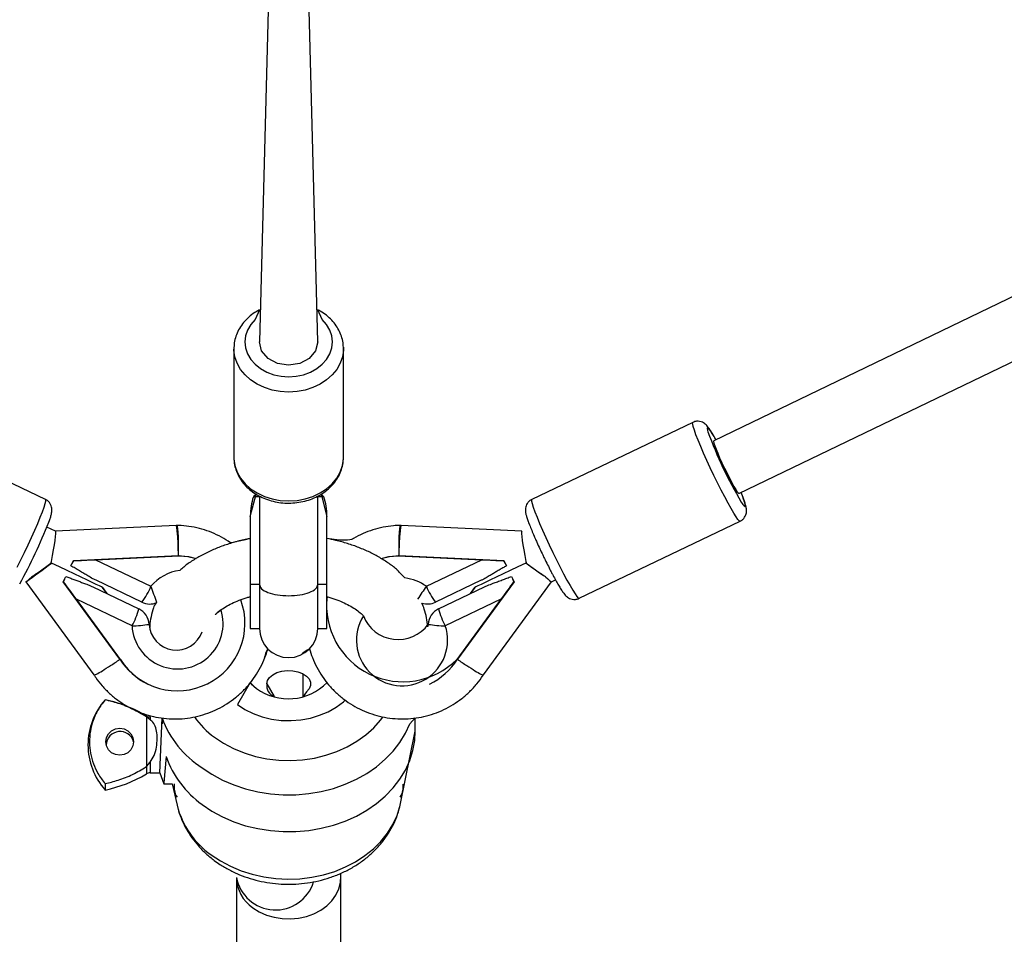
# Model space of a CAD drawing. Units: millimetres. Extents: x 27 to 1431, y 45 to 1337.
# Drawn here: x 569 to 596, y 260 to 285 of the extents above; entities that cross this region are included whole.
import ezdxf

# ---------------------------------------------------------------- set-up
doc = ezdxf.new("R2010")
doc.units = ezdxf.units.MM

msp = doc.modelspace()

# ---------------------------------------------------------------- linework, layer by layer
at = {"color": 0, "linetype": 'Continuous', "lineweight": 25}
for p, q in [((686.591, 320.717, 3.906), (588.184, 273.284, 3.906)), ((588.875, 271.842, 3.906), (687.224, 319.246, 3.906)), ((576.545, 306.431, 3.906), (575.745, 275.989, 3.906)), ((577.345, 275.989, 3.906), (576.545, 306.431, 3.906)), ((575.745, 276.868, 3.906), (575.626, 276.602, 3.906)), ((577.465, 276.602, 3.906), (577.345, 276.865, 3.906)), ((575.626, 276.602, 3.906), (575.506, 276.466, 3.906)), ((577.585, 276.466, 3.906), (577.465, 276.602, 3.906)), ((575.506, 276.466, 3.906), (575.418, 276.315, 3.906)), ((577.673, 276.315, 3.906), (577.585, 276.466, 3.906)), ((575.364, 276.155, 3.906), (575.345, 275.989, 3.906)), ((575.418, 276.315, 3.906), (575.364, 276.155, 3.906)), ((577.727, 276.155, 3.906), (577.673, 276.315, 3.906)), ((577.745, 275.989, 3.906), (577.727, 276.155, 3.906)), ((575.047, 275.795, 3.906), (575.045, 272.83, 3.906)), ((575.046, 275.761, 3.906), (575.047, 275.795, 3.906)), ((575.345, 275.989, 3.906), (575.364, 275.823, 3.906)), ((575.364, 275.823, 3.906), (575.418, 275.663, 3.906)), ((575.806, 275.746, 3.906), (575.745, 275.989, 3.906)), ((577.345, 275.989, 3.906), (577.284, 275.746, 3.906)), ((577.673, 275.663, 3.906), (577.727, 275.823, 3.906)), ((577.727, 275.823, 3.906), (577.745, 275.989, 3.906)), ((578.045, 275.807, 3.906), (578.043, 275.846, 3.906)), ((578.043, 275.846, 3.906), (578.045, 275.807, 3.906)), ((578.045, 275.807, 3.906), (578.044, 275.761, 3.906)), ((578.045, 272.83, 3.906), (578.045, 275.807, 3.906)), ((575.073, 275.58, 3.906), (575.046, 275.761, 3.906)), ((575.134, 275.404, 3.906), (575.073, 275.58, 3.906)), ((575.418, 275.663, 3.906), (575.506, 275.512, 3.906)), ((575.506, 275.512, 3.906), (575.626, 275.376, 3.906)), ((575.98, 275.54, 3.906), (575.806, 275.746, 3.906)), ((576.239, 275.402, 3.906), (575.98, 275.54, 3.906)), ((577.111, 275.54, 3.906), (576.851, 275.402, 3.906)), ((577.284, 275.746, 3.906), (577.111, 275.54, 3.906)), ((577.465, 275.376, 3.906), (577.585, 275.512, 3.906)), ((577.585, 275.512, 3.906), (577.673, 275.663, 3.906)), ((578.018, 275.58, 3.906), (577.957, 275.404, 3.906)), ((578.044, 275.761, 3.906), (578.018, 275.58, 3.906)), ((575.228, 275.238, 3.906), (575.134, 275.404, 3.906)), ((575.626, 275.376, 3.906), (575.774, 275.259, 3.906)), ((575.774, 275.259, 3.906), (575.945, 275.163, 3.906)), ((576.545, 275.354, 3.906), (576.239, 275.402, 3.906)), ((576.851, 275.402, 3.906), (576.545, 275.354, 3.906)), ((577.145, 275.163, 3.906), (577.317, 275.259, 3.906)), ((577.317, 275.259, 3.906), (577.465, 275.376, 3.906)), ((577.957, 275.404, 3.906), (577.863, 275.238, 3.906)), ((575.352, 275.084, 3.906), (575.228, 275.238, 3.906)), ((575.505, 274.948, 3.906), (575.352, 275.084, 3.906)), ((575.945, 275.163, 3.906), (576.135, 275.093, 3.906)), ((576.135, 275.093, 3.906), (576.337, 275.05, 3.906)), ((576.337, 275.05, 3.906), (576.545, 275.036, 3.906)), ((576.545, 275.036, 3.906), (576.754, 275.05, 3.906)), ((576.754, 275.05, 3.906), (576.956, 275.093, 3.906)), ((576.956, 275.093, 3.906), (577.145, 275.163, 3.906)), ((577.738, 275.084, 3.906), (577.586, 274.948, 3.906)), ((577.863, 275.238, 3.906), (577.738, 275.084, 3.906)), ((575.682, 274.832, 3.906), (575.505, 274.948, 3.906)), ((575.88, 274.739, 3.906), (575.682, 274.832, 3.906)), ((576.093, 274.671, 3.906), (575.88, 274.739, 3.906)), ((577.211, 274.739, 3.906), (576.998, 274.671, 3.906)), ((577.408, 274.832, 3.906), (577.211, 274.739, 3.906)), ((577.586, 274.948, 3.906), (577.408, 274.832, 3.906)), ((576.316, 274.629, 3.906), (576.093, 274.671, 3.906)), ((576.545, 274.615, 3.906), (576.316, 274.629, 3.906)), ((576.774, 274.629, 3.906), (576.545, 274.615, 3.906)), ((576.998, 274.671, 3.906), (576.774, 274.629, 3.906)), ((569.888, 271.678, 3.906), (565.479, 273.787, 3.906)), ((587.612, 273.787, 3.906), (583.202, 271.678, 3.906)), ((587.606, 273.779, 3.906), (587.612, 273.787, 3.906)), ((587.607, 273.741, 3.906), (587.606, 273.779, 3.906)), ((587.623, 273.672, 3.906), (587.607, 273.741, 3.906)), ((587.653, 273.573, 3.906), (587.623, 273.672, 3.906)), ((588.011, 273.645, 3.906), (588.006, 273.622, 3.906)), ((588.032, 273.635, 3.906), (588.011, 273.645, 3.906)), ((588.069, 273.593, 3.906), (588.032, 273.635, 3.906)), ((587.698, 273.448, 3.906), (587.653, 273.573, 3.906)), ((587.757, 273.3, 3.906), (587.698, 273.448, 3.906)), ((588.006, 273.622, 3.906), (588.016, 273.567, 3.906)), ((588.016, 273.567, 3.906), (588.026, 273.533, 3.906)), ((588.119, 273.519, 3.906), (588.069, 273.593, 3.906)), ((588.182, 273.416, 3.906), (588.119, 273.519, 3.906)), ((588.242, 273.313, 3.906), (588.182, 273.416, 3.906)), ((587.826, 273.131, 3.906), (587.757, 273.3, 3.906)), ((587.906, 272.945, 3.906), (587.826, 273.131, 3.906)), ((575.045, 272.83, 3.906), (575.046, 272.785, 3.906)), ((578.044, 272.785, 3.906), (578.045, 272.83, 3.906)), ((587.995, 272.748, 3.906), (587.906, 272.945, 3.906)), ((575.046, 272.785, 3.906), (575.073, 272.603, 3.906)), ((575.073, 272.603, 3.906), (575.134, 272.428, 3.906)), ((577.957, 272.428, 3.906), (578.018, 272.603, 3.906)), ((578.018, 272.603, 3.906), (578.044, 272.785, 3.906)), ((588.089, 272.543, 3.906), (587.995, 272.748, 3.906)), ((575.134, 272.428, 3.906), (575.228, 272.261, 3.906)), ((577.863, 272.261, 3.906), (577.957, 272.428, 3.906)), ((588.188, 272.336, 3.906), (588.089, 272.543, 3.906)), ((588.288, 272.131, 3.906), (588.188, 272.336, 3.906)), ((575.228, 272.261, 3.906), (575.352, 272.108, 3.906)), ((575.352, 272.108, 3.906), (575.505, 271.972, 3.906)), ((577.586, 271.972, 3.906), (577.738, 272.108, 3.906)), ((577.738, 272.108, 3.906), (577.863, 272.261, 3.906)), ((588.387, 271.933, 3.906), (588.288, 272.131, 3.906)), ((575.495, 271.215, 3.906), (575.658, 271.822, 3.906)), ((575.505, 271.972, 3.906), (575.682, 271.856, 3.906)), ((575.745, 271.749, 3.906), (575.579, 271.749, 3.906)), ((575.682, 271.856, 3.906), (575.88, 271.762, 3.906)), ((575.745, 271.749, 3.906), (575.745, 271.749, 3.906)), ((575.745, 271.749, 3.906), (575.745, 269.351, 3.906)), ((575.88, 271.762, 3.906), (576.093, 271.694, 3.906)), ((576.998, 271.694, 3.906), (577.211, 271.762, 3.906)), ((577.211, 271.762, 3.906), (577.408, 271.856, 3.906)), ((577.345, 271.749, 3.906), (577.345, 271.749, 3.906)), ((577.345, 269.351, 3.906), (577.345, 271.749, 3.906)), ((577.512, 271.749, 3.906), (577.345, 271.749, 3.906)), ((577.408, 271.856, 3.906), (577.586, 271.972, 3.906)), ((577.431, 271.823, 3.906), (577.595, 271.215, 3.906)), ((588.484, 271.747, 3.906), (588.387, 271.933, 3.906)), ((588.575, 271.577, 3.906), (588.484, 271.747, 3.906)), ((588.874, 271.841, 3.906), (588.875, 271.842, 3.906)), ((569.847, 271.464, 3.906), (569.877, 271.563, 3.906)), ((569.877, 271.563, 3.906), (569.893, 271.632, 3.906)), ((569.894, 271.671, 3.906), (569.888, 271.678, 3.906)), ((569.893, 271.632, 3.906), (569.894, 271.671, 3.906)), ((576.093, 271.694, 3.906), (576.316, 271.653, 3.906)), ((576.316, 271.653, 3.906), (576.545, 271.639, 3.906)), ((576.545, 271.639, 3.906), (576.774, 271.653, 3.906)), ((576.774, 271.653, 3.906), (576.998, 271.694, 3.906)), ((583.202, 271.678, 3.906), (583.197, 271.671, 3.906)), ((583.197, 271.671, 3.906), (583.198, 271.632, 3.906)), ((583.198, 271.632, 3.906), (583.213, 271.563, 3.906)), ((583.213, 271.563, 3.906), (583.244, 271.464, 3.906)), ((588.659, 271.427, 3.906), (588.575, 271.577, 3.906)), ((569.743, 271.191, 3.906), (569.802, 271.34, 3.906)), ((569.802, 271.34, 3.906), (569.847, 271.464, 3.906)), ((575.495, 271.215, 3.906), (575.495, 269.351, 3.906)), ((577.595, 269.351, 3.906), (577.595, 271.215, 3.906)), ((583.244, 271.464, 3.906), (583.289, 271.34, 3.906)), ((583.289, 271.34, 3.906), (583.347, 271.191, 3.906)), ((588.733, 271.3, 3.906), (588.659, 271.427, 3.906)), ((588.796, 271.201, 3.906), (588.733, 271.3, 3.906)), ((588.847, 271.13, 3.906), (588.796, 271.201, 3.906)), ((569.594, 270.836, 3.906), (569.674, 271.022, 3.906)), ((569.674, 271.022, 3.906), (569.743, 271.191, 3.906)), ((573.466, 270.968, 3.906), (570.16, 270.812, 3.906)), ((573.493, 270.968, 3.906), (573.466, 270.968, 3.906)), ((573.494, 270.967, 3.906), (573.493, 270.968, 3.906)), ((573.505, 270.942, 3.906), (573.494, 270.967, 3.906)), ((573.515, 270.877, 3.906), (573.505, 270.942, 3.906)), ((579.586, 270.942, 3.906), (579.576, 270.877, 3.906)), ((579.597, 270.967, 3.906), (579.586, 270.942, 3.906)), ((579.598, 270.968, 3.906), (579.597, 270.967, 3.906)), ((579.625, 270.968, 3.906), (579.598, 270.968, 3.906)), ((582.93, 270.811, 3.906), (579.625, 270.968, 3.906)), ((583.347, 271.191, 3.906), (583.417, 271.022, 3.906)), ((583.417, 271.022, 3.906), (583.497, 270.836, 3.906)), ((584.497, 268.972, 3.906), (588.906, 271.08, 3.906)), ((588.884, 271.089, 3.906), (588.847, 271.13, 3.906)), ((588.906, 271.08, 3.906), (588.884, 271.089, 3.906)), ((569.505, 270.639, 3.906), (569.594, 270.836, 3.906)), ((570.16, 270.812, 3.906), (569.927, 270.923, 3.906)), ((573.522, 270.778, 3.906), (573.515, 270.877, 3.906)), ((573.527, 270.647, 3.906), (573.522, 270.778, 3.906)), ((579.569, 270.778, 3.906), (579.563, 270.647, 3.906)), ((579.576, 270.877, 3.906), (579.569, 270.778, 3.906)), ((582.93, 270.811, 3.906), (582.93, 270.811, 3.906)), ((583.497, 270.836, 3.906), (583.585, 270.639, 3.906)), ((569.312, 270.227, 3.906), (569.411, 270.434, 3.906)), ((569.411, 270.434, 3.906), (569.505, 270.639, 3.906)), ((573.53, 270.493, 3.906), (573.527, 270.647, 3.906)), ((573.53, 270.322, 3.906), (573.53, 270.493, 3.906)), ((579.563, 270.647, 3.906), (579.56, 270.493, 3.906)), ((579.56, 270.493, 3.906), (579.56, 270.322, 3.906)), ((583.585, 270.639, 3.906), (583.68, 270.434, 3.906)), ((583.68, 270.434, 3.906), (583.778, 270.227, 3.906)), ((569.212, 270.022, 3.906), (569.312, 270.227, 3.906)), ((570.653, 270.007, 3.906), (573.528, 270.143, 3.906)), ((571.254, 270.027, 3.906), (573.544, 270.136, 3.906)), ((573.528, 270.143, 3.906), (573.53, 270.322, 3.906)), ((573.544, 270.136, 3.906), (573.528, 270.143, 3.906)), ((573.528, 270.143, 3.906), (573.789, 270.119, 3.906)), ((573.544, 270.136, 3.906), (573.805, 270.112, 3.906)), ((573.789, 270.119, 3.906), (574.015, 270.064, 3.906)), ((579.076, 270.064, 3.906), (579.302, 270.119, 3.906)), ((579.286, 270.112, 3.906), (579.547, 270.136, 3.906)), ((579.302, 270.119, 3.906), (579.563, 270.143, 3.906)), ((579.563, 270.143, 3.906), (579.547, 270.136, 3.906)), ((579.547, 270.136, 3.906), (581.837, 270.027, 3.906)), ((579.56, 270.322, 3.906), (579.563, 270.143, 3.906)), ((579.563, 270.143, 3.906), (582.438, 270.007, 3.906)), ((583.778, 270.227, 3.906), (583.878, 270.022, 3.906)), ((569.113, 269.824, 3.906), (569.212, 270.022, 3.906)), ((570.267, 269.834, 3.906), (570.05, 269.938, 3.906)), ((570.653, 270.007, 3.906), (570.664, 270.002, 3.906)), ((571.254, 270.027, 3.906), (572.774, 269.3, 3.906)), ((573.805, 270.112, 3.906), (574.015, 270.064, 3.906)), ((579.076, 270.064, 3.906), (579.286, 270.112, 3.906)), ((580.316, 269.3, 3.906), (581.837, 270.027, 3.906)), ((582.427, 270.002, 3.906), (582.438, 270.007, 3.906)), ((583.041, 269.938, 3.906), (582.823, 269.834, 3.906)), ((583.878, 270.022, 3.906), (583.978, 269.824, 3.906)), ((570.478, 269.733, 3.906), (570.267, 269.834, 3.906)), ((570.677, 269.638, 3.906), (570.478, 269.733, 3.906)), ((570.86, 269.551, 3.906), (570.677, 269.638, 3.906)), ((582.414, 269.638, 3.906), (582.231, 269.551, 3.906)), ((582.613, 269.733, 3.906), (582.414, 269.638, 3.906)), ((582.823, 269.834, 3.906), (582.613, 269.733, 3.906)), ((583.978, 269.824, 3.906), (584.074, 269.638, 3.906)), ((584.074, 269.638, 3.906), (584.166, 269.468, 3.906)), ((569.35, 269.426, 3.906), (569.35, 269.426, 3.906)), ((569.35, 269.426, 3.906), (571.215, 266.875, 3.906)), ((571.926, 267.303, 3.906), (570.375, 269.425, 3.906)), ((570.385, 269.42, 3.906), (570.375, 269.425, 3.906)), ((571.023, 269.473, 3.906), (570.86, 269.551, 3.906)), ((571.163, 269.405, 3.906), (571.023, 269.473, 3.906)), ((571.278, 269.351, 3.906), (571.163, 269.405, 3.906)), ((572.527, 268.864, 3.906), (571.273, 269.464, 3.906)), ((571.364, 269.31, 3.906), (571.278, 269.351, 3.906)), ((571.419, 269.283, 3.906), (571.364, 269.31, 3.906)), ((575.745, 269.351, 3.906), (575.495, 269.351, 3.906)), ((575.495, 269.351, 3.906), (575.495, 268.149, 3.906)), ((575.745, 269.351, 3.906), (575.745, 268.149, 3.906)), ((577.595, 269.351, 3.906), (577.345, 269.351, 3.906)), ((577.345, 268.149, 3.906), (577.345, 269.351, 3.906)), ((577.595, 268.149, 3.906), (577.595, 269.351, 3.906)), ((581.818, 269.464, 3.906), (580.564, 268.864, 3.906)), ((582.716, 269.425, 3.906), (581.165, 267.303, 3.906)), ((581.727, 269.31, 3.906), (581.671, 269.283, 3.906)), ((581.813, 269.351, 3.906), (581.727, 269.31, 3.906)), ((581.927, 269.405, 3.906), (581.813, 269.351, 3.906)), ((581.876, 266.876, 3.906), (583.742, 269.426, 3.906)), ((582.068, 269.473, 3.906), (581.927, 269.405, 3.906)), ((582.231, 269.551, 3.906), (582.068, 269.473, 3.906)), ((582.716, 269.425, 3.906), (582.706, 269.42, 3.906)), ((583.742, 269.426, 3.906), (583.849, 269.478, 3.906)), ((584.166, 269.468, 3.906), (584.249, 269.318, 3.906)), ((584.249, 269.318, 3.906), (584.324, 269.192, 3.906)), ((571.187, 269.283, 3.906), (572.44, 268.684, 3.906)), ((571.444, 269.271, 3.906), (571.419, 269.283, 3.906)), ((571.445, 269.271, 3.906), (571.444, 269.271, 3.906)), ((571.569, 269.1, 3.906), (571.445, 269.271, 3.906)), ((571.445, 269.271, 3.906), (571.569, 269.1, 3.906)), ((580.65, 268.684, 3.906), (581.904, 269.283, 3.906)), ((581.646, 269.271, 3.906), (581.521, 269.1, 3.906)), ((581.521, 269.1, 3.906), (581.646, 269.271, 3.906)), ((581.647, 269.271, 3.906), (581.646, 269.271, 3.906)), ((581.671, 269.283, 3.906), (581.647, 269.271, 3.906)), ((584.324, 269.192, 3.906), (584.387, 269.092, 3.906)), ((584.387, 269.092, 3.906), (584.438, 269.021, 3.906)), ((572.257, 268.217, 3.906), (570.736, 268.945, 3.906)), ((571.942, 267.296, 3.906), (570.736, 268.945, 3.906)), ((582.355, 268.945, 3.906), (580.834, 268.217, 3.906)), ((582.355, 268.945, 3.906), (581.149, 267.296, 3.906)), ((584.438, 269.021, 3.906), (584.475, 268.98, 3.906)), ((584.475, 268.98, 3.906), (584.497, 268.972, 3.906)), ((584.497, 268.972, 3.906), (584.497, 268.972, 3.906)), ((575.495, 268.149, 3.906), (575.745, 268.149, 3.906)), ((577.345, 268.149, 3.906), (577.595, 268.149, 3.906)), ((571.942, 267.296, 3.906), (571.926, 267.303, 3.906)), ((581.165, 267.303, 3.906), (581.149, 267.296, 3.906)), ((576.108, 266.88, 3.906), (576.224, 266.938, 3.906)), ((576.224, 266.938, 3.906), (576.36, 266.977, 3.906)), ((576.36, 266.977, 3.906), (576.508, 266.994, 3.906)), ((576.508, 266.994, 3.906), (576.658, 266.988, 3.906)), ((576.658, 266.988, 3.906), (576.801, 266.96, 3.906)), ((576.801, 266.96, 3.906), (576.928, 266.911, 3.906)), ((576.928, 266.911, 3.906), (577.031, 266.844, 3.906)), ((576.945, 266.281, 3.906), (576.945, 266.902, 3.906)), ((572.688, 266.626, 3.906), (572.704, 266.618, 3.906)), ((575.492, 266.665, 3.906), (575.142, 266.064, 3.906)), ((575.492, 266.665, 3.906), (575.562, 266.593, 3.906)), ((575.492, 266.665, 3.906), (575.522, 266.633, 3.906)), ((575.522, 266.633, 3.906), (575.665, 266.507, 3.906)), ((575.945, 266.63, 3.906), (575.964, 266.721, 3.906)), ((575.945, 266.63, 3.906), (576.145, 266.281, 3.906)), ((575.964, 266.721, 3.906), (576.02, 266.806, 3.906)), ((576.02, 266.806, 3.906), (576.108, 266.88, 3.906)), ((577.031, 266.844, 3.906), (577.103, 266.764, 3.906)), ((577.103, 266.764, 3.906), (577.141, 266.676, 3.906)), ((577.141, 266.676, 3.906), (577.141, 266.584, 3.906)), ((577.6, 266.666, 3.906), (577.529, 266.752, 3.906)), ((580.403, 266.626, 3.906), (580.403, 266.626, 3.906)), ((577.031, 266.416, 3.906), (576.945, 266.281, 3.906)), ((577.103, 266.496, 3.906), (577.031, 266.416, 3.906)), ((577.141, 266.584, 3.906), (577.103, 266.496, 3.906)), ((571.52, 266.191, 3.906), (571.52, 266.195, 3.906)), ((577.847, 265.993, 3.906), (578.043, 266.139, 3.906)), ((578.043, 266.139, 3.906), (578.095, 266.185, 3.906)), ((572.517, 265.829, 3.906), (572.431, 265.875, 3.906)), ((572.649, 265.754, 3.906), (572.517, 265.829, 3.906)), ((575.142, 266.064, 3.906), (575.349, 265.929, 3.906)), ((575.349, 265.929, 3.906), (575.577, 265.816, 3.906)), ((575.577, 265.816, 3.906), (575.822, 265.728, 3.906)), ((577.392, 265.769, 3.906), (577.629, 265.869, 3.906)), ((577.629, 265.869, 3.906), (577.847, 265.993, 3.906)), ((572.649, 265.754, 3.906), (572.649, 265.726, 3.906)), ((572.649, 265.726, 3.906), (572.649, 264.364, 3.906)), ((572.752, 265.648, 3.906), (572.649, 265.726, 3.906)), ((572.752, 265.725, 3.906), (572.752, 265.725, 3.906)), ((572.752, 265.725, 3.906), (572.752, 265.648, 3.906)), ((573.014, 264.195, 3.906), (573.079, 265.697, 3.906)), ((573.079, 265.697, 3.906), (573.079, 265.532, 3.906)), ((575.822, 265.728, 3.906), (576.079, 265.666, 3.906)), ((576.079, 265.666, 3.906), (576.344, 265.631, 3.906)), ((576.344, 265.631, 3.906), (576.612, 265.624, 3.906)), ((576.612, 265.624, 3.906), (576.879, 265.645, 3.906)), ((576.879, 265.645, 3.906), (577.141, 265.694, 3.906)), ((577.141, 265.694, 3.906), (577.392, 265.769, 3.906)), ((578.875, 265.427, 3.906), (579.064, 265.64, 3.906)), ((579.064, 265.64, 3.906), (579.126, 265.722, 3.906)), ((579.741, 265.277, 3.906), (579.86, 265.539, 3.906)), ((579.86, 265.539, 3.906), (580.012, 265.696, 3.906)), ((580.012, 265.337, 3.906), (580.012, 265.696, 3.906)), ((571.613, 265.263, 3.906), (571.697, 265.345, 3.906)), ((571.697, 265.345, 3.906), (571.803, 265.397, 3.906)), ((571.803, 265.397, 3.906), (571.92, 265.415, 3.906)), ((571.92, 265.415, 3.906), (572.038, 265.397, 3.906)), ((572.038, 265.397, 3.906), (572.144, 265.345, 3.906)), ((572.144, 265.345, 3.906), (572.228, 265.263, 3.906)), ((578.658, 265.232, 3.906), (578.875, 265.427, 3.906)), ((579.588, 265.025, 3.906), (579.741, 265.277, 3.906)), ((579.6, 263.307, 3.906), (580.012, 265.337, 3.906)), ((579.997, 265.078, 3.906), (580.012, 265.337, 3.906)), ((571.54, 265.045, 3.906), (571.559, 265.159, 3.906)), ((571.559, 264.931, 3.906), (571.54, 265.045, 3.906)), ((571.559, 265.159, 3.906), (571.613, 265.263, 3.906)), ((572.228, 265.263, 3.906), (572.282, 265.159, 3.906)), ((572.282, 265.159, 3.906), (572.3, 265.045, 3.906)), ((572.3, 265.045, 3.906), (572.282, 264.931, 3.906)), ((574.512, 265.171, 3.906), (574.763, 265.004, 3.906)), ((574.763, 265.004, 3.906), (575.036, 264.859, 3.906)), ((578.149, 264.906, 3.906), (578.415, 265.058, 3.906)), ((578.415, 265.058, 3.906), (578.658, 265.232, 3.906)), ((579.405, 264.788, 3.906), (579.588, 265.025, 3.906)), ((579.946, 264.802, 3.906), (579.997, 265.078, 3.906)), ((571.613, 264.828, 3.906), (571.559, 264.931, 3.906)), ((571.697, 264.746, 3.906), (571.613, 264.828, 3.906)), ((571.803, 264.693, 3.906), (571.697, 264.746, 3.906)), ((572.144, 264.746, 3.906), (572.038, 264.693, 3.906)), ((572.228, 264.828, 3.906), (572.144, 264.746, 3.906)), ((572.282, 264.931, 3.906), (572.228, 264.828, 3.906)), ((575.036, 264.859, 3.906), (575.327, 264.74, 3.906)), ((575.327, 264.74, 3.906), (575.633, 264.646, 3.906)), ((577.563, 264.675, 3.906), (577.864, 264.778, 3.906)), ((577.864, 264.778, 3.906), (578.149, 264.906, 3.906)), ((579.192, 264.566, 3.906), (579.405, 264.788, 3.906)), ((579.86, 264.532, 3.906), (579.946, 264.802, 3.906)), ((571.92, 264.675, 3.906), (571.803, 264.693, 3.906)), ((572.038, 264.693, 3.906), (571.92, 264.675, 3.906)), ((572.649, 264.364, 3.906), (572.752, 264.491, 3.906)), ((572.752, 264.491, 3.906), (572.752, 264.195, 3.906)), ((573.19, 264.645, 3.906), (573.125, 263.918, 3.906)), ((575.633, 264.646, 3.906), (575.95, 264.58, 3.906)), ((575.95, 264.58, 3.906), (576.274, 264.542, 3.906)), ((576.274, 264.542, 3.906), (576.601, 264.533, 3.906)), ((576.601, 264.533, 3.906), (576.928, 264.552, 3.906)), ((576.928, 264.552, 3.906), (577.25, 264.6, 3.906)), ((577.25, 264.6, 3.906), (577.563, 264.675, 3.906)), ((578.952, 264.362, 3.906), (579.192, 264.566, 3.906)), ((579.741, 264.27, 3.906), (579.86, 264.532, 3.906)), ((572.649, 264.364, 3.906), (572.649, 264.166, 3.906)), ((572.752, 264.195, 3.906), (573.014, 264.195, 3.906)), ((573.014, 264.195, 3.906), (573.125, 263.89, 3.906)), ((574.175, 264.335, 3.906), (574.443, 264.155, 3.906)), ((578.687, 264.179, 3.906), (578.952, 264.362, 3.906)), ((579.588, 264.018, 3.906), (579.741, 264.27, 3.906)), ((574.443, 264.155, 3.906), (574.733, 263.997, 3.906)), ((574.733, 263.997, 3.906), (575.041, 263.864, 3.906)), ((578.094, 263.881, 3.906), (578.4, 264.018, 3.906)), ((578.4, 264.018, 3.906), (578.687, 264.179, 3.906)), ((579.405, 263.78, 3.906), (579.588, 264.018, 3.906)), ((571.52, 263.899, 3.906), (571.52, 263.725, 3.906)), ((573.125, 263.918, 3.906), (573.125, 263.89, 3.906)), ((573.125, 263.89, 3.906), (573.356, 263.89, 3.906)), ((573.356, 263.89, 3.906), (573.491, 263.307, 3.906)), ((573.42, 263.72, 3.906), (573.42, 263.89, 3.906)), ((575.041, 263.864, 3.906), (575.365, 263.756, 3.906)), ((575.365, 263.756, 3.906), (575.7, 263.674, 3.906)), ((575.7, 263.674, 3.906), (576.045, 263.62, 3.906)), ((577.095, 263.626, 3.906), (577.438, 263.684, 3.906)), ((577.438, 263.684, 3.906), (577.773, 263.769, 3.906)), ((577.773, 263.769, 3.906), (578.094, 263.881, 3.906)), ((579.192, 263.559, 3.906), (579.405, 263.78, 3.906)), ((579.67, 263.884, 3.906), (579.67, 263.72, 3.906)), ((576.045, 263.62, 3.906), (576.394, 263.593, 3.906)), ((576.394, 263.593, 3.906), (576.746, 263.596, 3.906)), ((576.746, 263.596, 3.906), (577.095, 263.626, 3.906)), ((578.952, 263.355, 3.906), (579.192, 263.559, 3.906)), ((574.175, 263.328, 3.906), (574.443, 263.148, 3.906)), ((574.443, 263.148, 3.906), (574.733, 262.99, 3.906)), ((578.4, 263.011, 3.906), (578.687, 263.172, 3.906)), ((578.687, 263.172, 3.906), (578.952, 263.355, 3.906)), ((579.512, 263.023, 3.906), (579.593, 263.278, 3.906)), ((579.593, 263.278, 3.906), (579.6, 263.307, 3.906)), ((574.733, 262.99, 3.906), (575.041, 262.856, 3.906)), ((575.041, 262.856, 3.906), (575.365, 262.748, 3.906)), ((577.773, 262.762, 3.906), (578.094, 262.874, 3.906)), ((578.094, 262.874, 3.906), (578.4, 263.011, 3.906)), ((579.398, 262.777, 3.906), (579.512, 263.023, 3.906)), ((575.365, 262.748, 3.906), (575.7, 262.667, 3.906)), ((575.7, 262.667, 3.906), (576.045, 262.613, 3.906)), ((576.045, 262.613, 3.906), (576.394, 262.586, 3.906)), ((576.394, 262.586, 3.906), (576.746, 262.588, 3.906)), ((576.746, 262.588, 3.906), (577.095, 262.618, 3.906)), ((577.095, 262.618, 3.906), (577.438, 262.677, 3.906)), ((577.438, 262.677, 3.906), (577.773, 262.762, 3.906)), ((579.251, 262.542, 3.906), (579.398, 262.777, 3.906)), ((578.867, 262.115, 3.906), (579.073, 262.32, 3.906)), ((579.073, 262.32, 3.906), (579.251, 262.542, 3.906)), ((578.635, 261.928, 3.906), (578.867, 262.115, 3.906)), ((574.422, 261.953, 3.906), (574.675, 261.784, 3.906)), ((574.675, 261.784, 3.906), (574.949, 261.637, 3.906)), ((578.102, 261.618, 3.906), (578.379, 261.762, 3.906)), ((578.379, 261.762, 3.906), (578.635, 261.928, 3.906)), ((574.949, 261.637, 3.906), (575.241, 261.514, 3.906)), ((575.241, 261.514, 3.906), (575.548, 261.417, 3.906)), ((577.499, 261.405, 3.906), (577.807, 261.499, 3.906)), ((577.807, 261.499, 3.906), (578.102, 261.618, 3.906)), ((575.114, 261.333, 3.906), (575.114, 259.355, 3.906)), ((575.548, 261.417, 3.906), (575.866, 261.346, 3.906)), ((575.866, 261.346, 3.906), (576.192, 261.302, 3.906)), ((576.192, 261.302, 3.906), (576.522, 261.286, 3.906)), ((576.522, 261.286, 3.906), (576.852, 261.298, 3.906)), ((576.852, 261.298, 3.906), (577.179, 261.338, 3.906)), ((577.179, 261.338, 3.906), (577.499, 261.405, 3.906)), ((577.966, 261.191, 3.906), (577.976, 261.37, 3.906)), ((577.977, 259.355, 3.906), (577.971, 261.437, 3.906)), ((577.976, 261.37, 3.906), (577.971, 261.437, 3.906)), ((577.841, 260.85, 3.906), (577.92, 261.017, 3.906)), ((577.92, 261.017, 3.906), (577.966, 261.191, 3.906)), ((577.59, 260.555, 3.906), (577.73, 260.695, 3.906)), ((577.73, 260.695, 3.906), (577.841, 260.85, 3.906)), ((575.567, 260.503, 3.906), (575.742, 260.392, 3.906)), ((577.236, 260.337, 3.906), (577.424, 260.435, 3.906)), ((577.424, 260.435, 3.906), (577.59, 260.555, 3.906)), ((575.742, 260.392, 3.906), (575.937, 260.303, 3.906)), ((575.937, 260.303, 3.906), (576.147, 260.241, 3.906)), ((576.147, 260.241, 3.906), (576.367, 260.205, 3.906)), ((576.367, 260.205, 3.906), (576.592, 260.196, 3.906)), ((576.592, 260.196, 3.906), (576.815, 260.216, 3.906)), ((576.815, 260.216, 3.906), (577.032, 260.263, 3.906)), ((577.032, 260.263, 3.906), (577.236, 260.337, 3.906))]:
    msp.add_line(p, q, dxfattribs=at)
at = {"color": 0, "lineweight": 18}
msp.add_circle((576.545, 594.55, 3.906), 550, dxfattribs=at)
at = {"color": 0, "linetype": 'Continuous', "lineweight": 25}
for centre, radius, start, end in [((598.387, 277.265, 3.906), 11.013, 199.8126, 210.9189), ((575.916, 271.464, 3.906), 0.442, 125.8926, 139.7948), ((577.165, 271.455, 3.906), 0.455, 40.4097, 54.1836), ((587.973, 271.373, 3.906), 1.079, 5.7216, 27.3586), ((589.186, 271.708, 3.906), 0.267, 202.3079, 238.533), ((557.801, 275.776, 3.906), 13.059, 330.6269, 338.8083), ((563.988, 277.484, 3.906), 9.679, 303.64, 308.775), ((568.814, 270.976, 3.906), 2.09, 327.7363, 332.2226), ((584.276, 270.976, 3.906), 2.09, 207.7774, 212.2637), ((588.829, 277.697, 3.906), 9.679, 233.278, 237.1594), ((573.74, 268.482, 3.906), 1.266, 97.9779, 139.7336), ((568.459, 270.251, 3.906), 2.098, 336.6636, 341.1332), ((579.579, 268.271, 3.906), 1.266, 54.3816, 83.3044), ((584.632, 270.251, 3.906), 2.098, 198.8668, 203.3364), ((571.109, 269.959, 3.906), 1.791, 322.3354, 338.4211), ((566.308, 266.72, 3.906), 6.962, 17.8485, 21.7509), ((585.934, 265.187, 3.906), 6.962, 143.7864, 147.2822), ((581.982, 269.959, 3.906), 1.791, 201.5789, 217.6646), ((573.501, 268.288, 3.906), 1.848, 212.4597, 20.4438), ((572.742, 269.315, 3.906), 0.5, 244.4404, 292.661), ((579.675, 268.781, 3.906), 2.093, 173.5161, 314.7871), ((580.35, 269.316, 3.906), 0.5, 251.9673, 295.3817), ((570.698, 269.101, 3.906), 1.791, 330.4579, 346.5462), ((573.503, 268.286, 3.906), 1.248, 183.1493, 17.0786), ((572.225, 268.233, 3.906), 0.5, 3.0641, 64.4396), ((580.866, 268.233, 3.906), 0.5, 115.5604, 176.937), ((582.392, 269.101, 3.906), 1.791, 193.4538, 209.5421), ((572.202, 271.443, 3.906), 3.226, 270.9716, 279.3122), ((573.471, 268.303, 3.906), 0.748, 183.3422, 340.8478), ((579.649, 267.826, 3.906), 1.248, 147.83, 18.2773), ((579.543, 268.863, 3.906), 1.021, 201.3876, 323.8464), ((580.889, 271.443, 3.906), 3.226, 260.6878, 269.0284), ((576.545, 268.149, 3.906), 0.8, 180.0129, 359.9879), ((576.963, 267.056, 3.906), 1.124, 151.4299, 166.4097), ((577.662, 266.609, 3.906), 1.127, 119.1499, 133.6691), ((573.483, 268.287, 3.906), 1.842, 212.2905, 244.4344), ((579.608, 268.287, 3.906), 1.842, 295.5656, 327.7095), ((576.54, 267.707, 3.906), 1.485, 233.8698, 315.511), ((576.286, 266.594, 3.906), 0.343, 173.9256, 245.7634), ((572.95, 264.944, 3.906), 1.9, 138.8157, 179.514), ((570.792, 262.67, 3.906), 3.6, 62.9149, 78.3214), ((572.752, 265.925, 3.906), 0.2, 238.9551, 270.0056), ((575.618, 266.619, 3.906), 2.701, 199.9429, 237.7116), ((576.013, 267.211, 3.906), 2.533, 215.969, 233.667), ((571.932, 264.945, 3.906), 0.382, 15.2142, 177.7346), ((572.95, 264.976, 3.906), 1.9, 180.486, 221.1843), ((575.747, 265.53, 3.906), 2.706, 199.0906, 234.4792), ((572.752, 263.995, 3.906), 0.2, 90.0046, 121.0567), ((570.792, 267.25, 3.906), 3.6, 281.6782, 301.0514), ((573.72, 263.72, 3.906), 0.3, 180, 219.8817), ((579.37, 263.72, 3.906), 0.3, 320.1183, 0), ((575.799, 263.897, 3.906), 2.383, 194.3495, 234.6785), ((576.186, 261.534, 3.906), 1.091, 190.6197, 342.8002), ((576.139, 261.354, 3.906), 1.025, 181.1735, 236.0573)]:
    msp.add_arc(centre, radius, start, end, dxfattribs=at)
for centre, major_axis, ratio, start_param, end_param in [((588.529, 272.563, 3.906), (-0.346, 0.721), 0.073017, 0.000111, 3.141703), ((575.995, 271.215, 3.906), (0, 0.963), 0.518959, 0.983271, 1.570796), ((577.095, 271.215, 3.906), (0, 0.963), 0.518959, 4.712389, 5.299914), ((573.476, 270.168, 3.906), (-0.011, 0.8), 0.063644, 4.680906, 6.28534), ((579.614, 270.168, 3.906), (0.011, 0.8), 0.063644, 6.281031, 7.885465), ((569.997, 270.003, 3.906), (0.163, 0.809), 0.0668, 4.69557, 6.266366), ((583.094, 270.003, 3.906), (-0.163, 0.809), 0.0668, 0.016819, 1.587615), ((570.031, 269.987, 3.906), (0.732, 0.536), 0.055165, 3.883166, 4.680746), ((569.997, 270.003, 3.906), (0.163, 0.809), 0.0668, 4.634307, 4.69557), ((570.058, 270.006, 3.906), (1.166, 0.855), 0.034648, 4.669689, 4.67992), ((570.602, 270.032, 3.906), (0.392, 0.819), 0.062582, 4.531718, 4.712389), ((571.222, 270.043, 3.906), (1.055, 0.049), 0.015913, 4.154483, 4.742009), ((581.869, 270.043, 3.906), (1.055, -0.049), 0.015913, 4.682769, 5.270294), ((582.489, 270.032, 3.906), (-0.392, 0.819), 0.062582, 1.570796, 1.751467), ((583.033, 270.006, 3.906), (1.166, -0.855), 0.034648, 4.744858, 4.755089), ((583.094, 270.003, 3.906), (-0.163, 0.809), 0.0668, 1.587615, 1.648878), ((583.059, 269.987, 3.906), (0.732, -0.536), 0.055165, 4.744032, 5.541612), ((569.876, 270.061, 3.906), (0.527, 0.635), 0.0668, 3.158412, 3.870365), ((570.323, 269.449, 3.906), (0.392, 0.819), 0.062582, 4.712389, 4.89306), ((570.704, 268.96, 3.906), (-0.624, 0.852), 0.015913, 4.682769, 5.270294), ((582.387, 268.96, 3.906), (0.624, 0.852), 0.015913, 1.012891, 1.600416), ((582.767, 269.449, 3.906), (-0.392, 0.819), 0.062582, 1.390126, 1.570796), ((583.215, 270.061, 3.906), (-0.527, 0.635), 0.0668, 2.41282, 3.124774)]:
    msp.add_ellipse(centre, major_axis=major_axis, ratio=ratio, start_param=start_param, end_param=end_param, dxfattribs=at)
for points, knots in [([(575.745, 276.868, 3.906), (575.687, 276.834, 3.906), (575.567, 276.766, 3.906), (575.411, 276.635, 3.906), (575.276, 276.486, 3.906), (575.17, 276.321, 3.906), (575.095, 276.145, 3.906), (575.051, 275.968, 3.906), (575.048, 275.85, 3.906), (575.047, 275.795, 3.906)], [0, 0, 0, 0, 0.142581, 0.290906, 0.43849, 0.584804, 0.729436, 0.872267, 1, 1, 1, 1]), ([(578.043, 275.846, 3.906), (578.042, 275.87, 3.906), (578.039, 275.956, 3.906), (578.009, 276.1, 3.906), (577.944, 276.274, 3.906), (577.849, 276.437, 3.906), (577.728, 276.587, 3.906), (577.581, 276.72, 3.906), (577.452, 276.813, 3.906), (577.367, 276.854, 3.906), (577.345, 276.865, 3.906)], [0, 0, 0, 0, 0.059373, 0.205297, 0.351262, 0.497968, 0.645982, 0.795521, 0.946512, 1, 1, 1, 1]), ([(588.242, 273.313, 3.906), (588.238, 273.32, 3.906), (588.208, 273.375, 3.906), (588.158, 273.461, 3.906), (588.092, 273.568, 3.906), (588.042, 273.641, 3.906), (587.999, 273.695, 3.906), (587.959, 273.735, 3.906), (587.905, 273.774, 3.906), (587.838, 273.806, 3.906), (587.756, 273.82, 3.906), (587.676, 273.815, 3.906), (587.631, 273.793, 3.906), (587.613, 273.784, 3.906)], [0, 0, 0, 0, 0.02315, 0.177611, 0.335303, 0.501321, 0.599442, 0.686132, 0.748572, 0.812842, 0.881291, 0.953685, 1, 1, 1, 1]), ([(575.045, 272.83, 3.906), (575.047, 272.793, 3.906), (575.05, 272.694, 3.906), (575.082, 272.537, 3.906), (575.147, 272.363, 3.906), (575.241, 272.2, 3.906), (575.363, 272.05, 3.906), (575.509, 271.916, 3.906), (575.677, 271.801, 3.906), (575.864, 271.708, 3.906), (576.067, 271.637, 3.906), (576.279, 271.592, 3.906), (576.498, 271.573, 3.906), (576.718, 271.581, 3.906), (576.935, 271.615, 3.906), (577.144, 271.675, 3.906), (577.341, 271.761, 3.906), (577.521, 271.87, 3.906), (577.68, 272.001, 3.906), (577.814, 272.151, 3.906), (577.921, 272.316, 3.906), (577.995, 272.492, 3.906), (578.038, 272.659, 3.906), (578.041, 272.767, 3.906), (578.045, 272.83, 3.906)], [0, 0, 0, 0, 0.0280181, 0.073166, 0.1183267, 0.1637205, 0.2095152, 0.2557819, 0.3024949, 0.349565, 0.3968863, 0.4443678, 0.4919557, 0.5396253, 0.587374, 0.6352003, 0.6830909, 0.7309878, 0.7787944, 0.826358, 0.8735162, 0.9201325, 0.9661682, 1, 1, 1, 1]), ([(588.906, 271.08, 3.906), (588.929, 271.095, 3.906), (588.979, 271.122, 3.906), (589.031, 271.185, 3.906), (589.065, 271.252, 3.906), (589.08, 271.316, 3.906), (589.083, 271.372, 3.906), (589.079, 271.423, 3.906), (589.069, 271.48, 3.906), (589.049, 271.554, 3.906), (589.015, 271.655, 3.906), (588.976, 271.761, 3.906), (588.944, 271.839, 3.906), (588.932, 271.869, 3.906)], [0, 0, 0, 0, 0.065028, 0.1330913, 0.1939381, 0.2510782, 0.3086106, 0.3731403, 0.4574576, 0.5945798, 0.7528331, 0.9031831, 1, 1, 1, 1]), ([(569.977, 271.055, 3.906), (570.004, 271.124, 3.906), (570.028, 271.193, 3.906), (570.048, 271.266, 3.906), (570.062, 271.335, 3.906), (570.066, 271.399, 3.906), (570.058, 271.47, 3.906), (570.032, 271.545, 3.906), (569.981, 271.614, 3.906), (569.929, 271.662, 3.906), (569.893, 271.674, 3.906), (569.886, 271.676, 3.906)], [0, 0, 0, 0, 0.145496, 0.368901, 0.507244, 0.616096, 0.699672, 0.78694, 0.880347, 0.977866, 1, 1, 1, 1]), ([(583.202, 271.678, 3.906), (583.179, 271.663, 3.906), (583.129, 271.637, 3.906), (583.077, 271.573, 3.906), (583.044, 271.506, 3.906), (583.028, 271.442, 3.906), (583.025, 271.386, 3.906), (583.029, 271.335, 3.906), (583.04, 271.278, 3.906), (583.059, 271.205, 3.906), (583.093, 271.104, 3.906), (583.139, 270.98, 3.906), (583.197, 270.836, 3.906), (583.248, 270.715, 3.906), (583.282, 270.64, 3.906), (583.289, 270.623, 3.906)], [0, 0, 0, 0, 0.050717, 0.104686, 0.152913, 0.198224, 0.243836, 0.294992, 0.36183, 0.470544, 0.595997, 0.715201, 0.840669, 0.963161, 1, 1, 1, 1]), ([(575.495, 270.608, 3.906), (574.963, 270.483, 3.906), (574.88, 270.548, 3.906), (574.704, 270.649, 3.906), (574.444, 270.775, 3.906), (574.171, 270.87, 3.906), (573.889, 270.935, 3.906), (573.661, 270.962, 3.906), (573.529, 270.966, 3.906), (573.493, 270.968, 3.906)], [0, 0, 0, 0, 0.016929, 0.199831, 0.382729, 0.565619, 0.748502, 0.931389, 1, 1, 1, 1]), ([(579.598, 270.968, 3.906), (579.538, 270.965, 3.906), (579.381, 270.959, 3.906), (579.13, 270.921, 3.906), (578.85, 270.849, 3.906), (578.579, 270.746, 3.906), (578.335, 270.624, 3.906), (578.19, 270.524, 3.906), (577.595, 270.607, 3.906)], [0, 0, 0, 0, 0.115206, 0.298429, 0.481695, 0.664952, 0.848202, 1, 1, 1, 1]), ([(575.495, 270.608, 3.906), (575.477, 270.605, 3.906), (575.345, 270.583, 3.906), (575.108, 270.523, 3.906), (574.788, 270.426, 3.906), (574.482, 270.307, 3.906), (574.191, 270.169, 3.906), (573.919, 270.009, 3.906), (573.709, 269.865, 3.906), (573.6, 269.767, 3.906), (573.565, 269.736, 3.906)], [0, 0, 0, 0, 0.024366, 0.173576, 0.323376, 0.473861, 0.625053, 0.77684, 0.928833, 1, 1, 1, 1]), ([(579.727, 269.528, 3.906), (579.527, 269.739, 3.906), (579.457, 269.806, 3.906), (579.295, 269.924, 3.906), (579.043, 270.089, 3.906), (578.766, 270.236, 3.906), (578.471, 270.364, 3.906), (578.159, 270.472, 3.906), (577.867, 270.555, 3.906), (577.675, 270.592, 3.906), (577.595, 270.607, 3.906)], [0, 0, 0, 0, 0.003005, 0.148662, 0.296373, 0.44535, 0.594895, 0.744394, 0.893621, 1, 1, 1, 1]), ([(583.289, 270.623, 3.906), (583.306, 270.584, 3.906), (583.348, 270.49, 3.906), (583.42, 270.332, 3.906), (583.475, 270.216, 3.906), (583.502, 270.159, 3.906)], [0, 0, 0, 0, 0.263846, 0.640976, 1, 1, 1, 1]), ([(583.502, 270.159, 3.906), (583.517, 270.127, 3.906), (583.561, 270.037, 3.906), (583.634, 269.889, 3.906), (583.708, 269.743, 3.906), (583.75, 269.662, 3.906), (583.766, 269.632, 3.906)], [0, 0, 0, 0, 0.168974, 0.491159, 0.813918, 1, 1, 1, 1]), ([(571.273, 269.464, 3.906), (571.244, 269.478, 3.906), (571.168, 269.516, 3.906), (571.057, 269.58, 3.906), (570.934, 269.655, 3.906), (570.819, 269.724, 3.906), (570.701, 269.795, 3.906), (570.621, 269.839, 3.906), (570.582, 269.861, 3.906)], [0, 0, 0, 0, 0.130091, 0.344635, 0.501408, 0.674292, 0.840442, 1, 1, 1, 1]), ([(582.509, 269.861, 3.906), (582.475, 269.842, 3.906), (582.407, 269.804, 3.906), (582.306, 269.745, 3.906), (582.207, 269.685, 3.906), (582.108, 269.625, 3.906), (582.002, 269.562, 3.906), (581.905, 269.507, 3.906), (581.84, 269.475, 3.906), (581.818, 269.464, 3.906)], [0, 0, 0, 0, 0.136363, 0.277542, 0.423655, 0.560633, 0.707862, 0.897559, 1, 1, 1, 1]), ([(583.766, 269.632, 3.906), (583.778, 269.61, 3.906), (583.817, 269.534, 3.906), (583.88, 269.421, 3.906), (583.951, 269.296, 3.906), (584.016, 269.191, 3.906), (584.067, 269.118, 3.906), (584.11, 269.064, 3.906), (584.15, 269.023, 3.906), (584.203, 268.984, 3.906), (584.27, 268.953, 3.906), (584.353, 268.938, 3.906), (584.433, 268.944, 3.906), (584.478, 268.966, 3.906), (584.497, 268.972, 3.906)], [0, 0, 0, 0, 0.054119, 0.182104, 0.311389, 0.44336, 0.582315, 0.664437, 0.736986, 0.789244, 0.843041, 0.900329, 0.96092, 1, 1, 1, 1]), ([(570.444, 269.572, 3.906), (570.479, 269.558, 3.906), (570.552, 269.529, 3.906), (570.661, 269.487, 3.906), (570.77, 269.447, 3.906), (570.879, 269.408, 3.906), (570.995, 269.365, 3.906), (571.099, 269.324, 3.906), (571.164, 269.294, 3.906), (571.187, 269.283, 3.906)], [0, 0, 0, 0, 0.136353, 0.277542, 0.423653, 0.56063, 0.707859, 0.897566, 1, 1, 1, 1]), ([(575.745, 269.351, 3.906), (575.757, 269.311, 3.906), (575.781, 269.231, 3.906), (575.966, 269.128, 3.906), (576.231, 269.059, 3.906), (576.545, 269.035, 3.906), (576.86, 269.059, 3.906), (577.124, 269.128, 3.906), (577.309, 269.231, 3.906), (577.333, 269.311, 3.906), (577.345, 269.351, 3.906)], [0, 0, 0, 0, 0.1249888, 0.2499954, 0.3749982, 0.5, 0.6250018, 0.7500046, 0.8750112, 1, 1, 1, 1]), ([(581.904, 269.283, 3.906), (581.933, 269.297, 3.906), (582.01, 269.332, 3.906), (582.13, 269.378, 3.906), (582.265, 269.427, 3.906), (582.392, 269.473, 3.906), (582.521, 269.521, 3.906), (582.605, 269.556, 3.906), (582.647, 269.572, 3.906)], [0, 0, 0, 0, 0.130078, 0.344636, 0.501399, 0.674301, 0.840444, 1, 1, 1, 1]), ([(572.935, 268.854, 3.906), (572.88, 268.802, 3.906), (572.826, 268.68, 3.906), (572.776, 268.469, 3.906), (572.744, 268.288, 3.906), (572.744, 268.191, 3.906), (572.745, 268.177, 3.906)], [0, 0, 0, 0, 0.207064, 0.576071, 0.937617, 1, 1, 1, 1]), ([(574.696, 268.653, 3.906), (574.512, 268.505, 3.906), (574.557, 268.553, 3.906), (574.662, 268.638, 3.906), (574.812, 268.738, 3.906), (574.988, 268.834, 3.906), (575.187, 268.919, 3.906), (575.358, 268.982, 3.906), (575.466, 269.01, 3.906), (575.495, 269.017, 3.906)], [0, 0, 0, 0, 0.0757283, 0.2478298, 0.418731, 0.5897863, 0.7617256, 0.9349083, 1, 1, 1, 1]), ([(577.595, 269.017, 3.906), (577.631, 269.008, 3.906), (577.744, 268.978, 3.906), (577.92, 268.913, 3.906), (578.118, 268.826, 3.906), (578.292, 268.73, 3.906), (578.439, 268.63, 3.906), (578.539, 268.548, 3.906), (578.581, 268.503, 3.906), (578.593, 268.491, 3.906)], [0, 0, 0, 0, 0.0778198, 0.2519463, 0.4246222, 0.5958001, 0.7656497, 0.9347402, 1, 1, 1, 1]), ([(580.367, 268.26, 3.906), (580.347, 268.172, 3.906), (580.349, 268.266, 3.906), (580.321, 268.44, 3.906), (580.271, 268.657, 3.906), (580.217, 268.786, 3.906), (580.195, 268.841, 3.906)], [0, 0, 0, 0, 0.054803, 0.40337, 0.75149, 1, 1, 1, 1]), ([(571.215, 266.876, 3.906), (571.231, 266.852, 3.906), (571.298, 266.746, 3.906), (571.437, 266.573, 3.906), (571.638, 266.365, 3.906), (571.861, 266.181, 3.906), (572.103, 266.022, 3.906), (572.361, 265.891, 3.906), (572.632, 265.788, 3.906), (572.912, 265.716, 3.906), (573.199, 265.675, 3.906), (573.488, 265.665, 3.906), (573.777, 265.687, 3.906), (574.061, 265.741, 3.906), (574.338, 265.825, 3.906), (574.605, 265.938, 3.906), (574.857, 266.081, 3.906), (575.093, 266.249, 3.906), (575.308, 266.443, 3.906), (575.502, 266.659, 3.906), (575.671, 266.895, 3.906), (575.812, 267.148, 3.906), (575.915, 267.382, 3.906), (575.958, 267.534, 3.906), (575.975, 267.594, 3.906)], [0, 0, 0, 0, 0.014343, 0.06208, 0.109825, 0.157566, 0.205305, 0.25304, 0.300775, 0.348508, 0.396242, 0.443976, 0.491713, 0.539452, 0.587194, 0.63494, 0.682691, 0.730446, 0.778206, 0.82597, 0.873735, 0.921505, 0.969279, 1, 1, 1, 1]), ([(577.113, 267.593, 3.906), (577.139, 267.511, 3.906), (577.193, 267.336, 3.906), (577.312, 267.083, 3.906), (577.46, 266.834, 3.906), (577.635, 266.603, 3.906), (577.834, 266.392, 3.906), (578.056, 266.205, 3.906), (578.296, 266.042, 3.906), (578.552, 265.907, 3.906), (578.821, 265.801, 3.906), (579.101, 265.724, 3.906), (579.387, 265.679, 3.906), (579.676, 265.665, 3.906), (579.965, 265.682, 3.906), (580.25, 265.731, 3.906), (580.528, 265.811, 3.906), (580.796, 265.921, 3.906), (581.05, 266.06, 3.906), (581.288, 266.225, 3.906), (581.506, 266.415, 3.906), (581.701, 266.629, 3.906), (581.821, 266.786, 3.906), (581.874, 266.872, 3.906), (581.876, 266.876, 3.906)], [0, 0, 0, 0, 0.042669, 0.09044, 0.138214, 0.185986, 0.23376, 0.281532, 0.329301, 0.377069, 0.424832, 0.472592, 0.520347, 0.568097, 0.615844, 0.663586, 0.711325, 0.759061, 0.806796, 0.854531, 0.902263, 0.949997, 0.997732, 1, 1, 1, 1]), ([(571.215, 266.876, 3.906), (571.217, 266.877, 3.906), (571.205, 266.86, 3.906), (571.277, 266.893, 3.906), (571.432, 266.98, 3.906), (571.665, 267.127, 3.906), (571.839, 267.245, 3.906), (571.926, 267.303, 3.906)], [0, 0, 0, 0, 0.020763, 0.265578, 0.510392, 0.755214, 1, 1, 1, 1]), ([(581.165, 267.303, 3.906), (581.252, 267.245, 3.906), (581.426, 267.127, 3.906), (581.659, 266.98, 3.906), (581.814, 266.893, 3.906), (581.886, 266.86, 3.906), (581.873, 266.877, 3.906), (581.876, 266.876, 3.906)], [0, 0, 0, 0, 0.244786, 0.489608, 0.734422, 0.979237, 1, 1, 1, 1]), ([(571.52, 266.191, 3.906), (571.45, 266.099, 3.906), (571.317, 265.926, 3.906), (571.186, 265.632, 3.906), (571.107, 265.336, 3.906), (571.083, 265.031, 3.906), (571.111, 264.73, 3.906), (571.192, 264.442, 3.906), (571.322, 264.158, 3.906), (571.451, 263.989, 3.906), (571.52, 263.899, 3.906)], [0, 0, 0, 0, 0.137868, 0.26065, 0.383423, 0.505465, 0.627506, 0.746229, 0.864961, 1, 1, 1, 1]), ([(572.649, 265.726, 3.906), (572.527, 265.799, 3.906), (572.282, 265.947, 3.906), (571.9, 266.098, 3.906), (571.64, 266.162, 3.906), (571.52, 266.191, 3.906)], [0, 0, 0, 0, 0.3469251, 0.7007362, 1, 1, 1, 1]), ([(572.752, 264.491, 3.906), (572.792, 264.549, 3.906), (572.872, 264.664, 3.906), (572.931, 264.893, 3.906), (572.951, 265.127, 3.906), (572.935, 265.343, 3.906), (572.88, 265.519, 3.906), (572.809, 265.609, 3.906), (572.759, 265.642, 3.906), (572.752, 265.648, 3.906)], [0, 0, 0, 0, 0.166617, 0.3336, 0.493662, 0.652592, 0.811536, 0.970993, 1, 1, 1, 1]), ([(571.52, 263.899, 3.906), (571.64, 263.928, 3.906), (571.897, 263.992, 3.906), (572.28, 264.142, 3.906), (572.525, 264.29, 3.906), (572.649, 264.364, 3.906)], [0, 0, 0, 0, 0.299659, 0.646604, 1, 1, 1, 1]), ([(573.491, 263.307, 3.906), (573.508, 263.249, 3.906), (573.538, 263.113, 3.906), (573.621, 262.897, 3.906), (573.742, 262.649, 3.906), (573.893, 262.412, 3.906), (574.071, 262.191, 3.906), (574.274, 261.982, 3.906), (574.429, 261.86, 3.906), (574.508, 261.797, 3.906)], [0, 0, 0, 0, 0.0783811, 0.2287614, 0.3797686, 0.5317654, 0.685014, 0.8396807, 1, 1, 1, 1]), ([(574.508, 261.797, 3.906), (574.559, 261.761, 3.906), (574.692, 261.666, 3.906), (574.922, 261.533, 3.906), (575.199, 261.403, 3.906), (575.492, 261.299, 3.906), (575.795, 261.22, 3.906), (576.107, 261.168, 3.906), (576.424, 261.144, 3.906), (576.742, 261.147, 3.906), (577.059, 261.178, 3.906), (577.372, 261.237, 3.906), (577.677, 261.324, 3.906), (577.971, 261.437, 3.906), (578.25, 261.576, 3.906), (578.512, 261.74, 3.906), (578.753, 261.927, 3.906), (578.971, 262.136, 3.906), (579.161, 262.363, 3.906), (579.324, 262.606, 3.906), (579.455, 262.861, 3.906), (579.547, 263.095, 3.906), (579.582, 263.245, 3.906), (579.6, 263.307, 3.906)], [0, 0, 0, 0, 0.030683, 0.079505, 0.128498, 0.177744, 0.227179, 0.276755, 0.326443, 0.376224, 0.426091, 0.47604, 0.526062, 0.576129, 0.626198, 0.676197, 0.726034, 0.775604, 0.824798, 0.87353, 0.921744, 0.96943, 1, 1, 1, 1])]:
    msp.add_open_spline(points, degree=3, knots=knots, dxfattribs=at)

doc.saveas('drawing.dxf')
